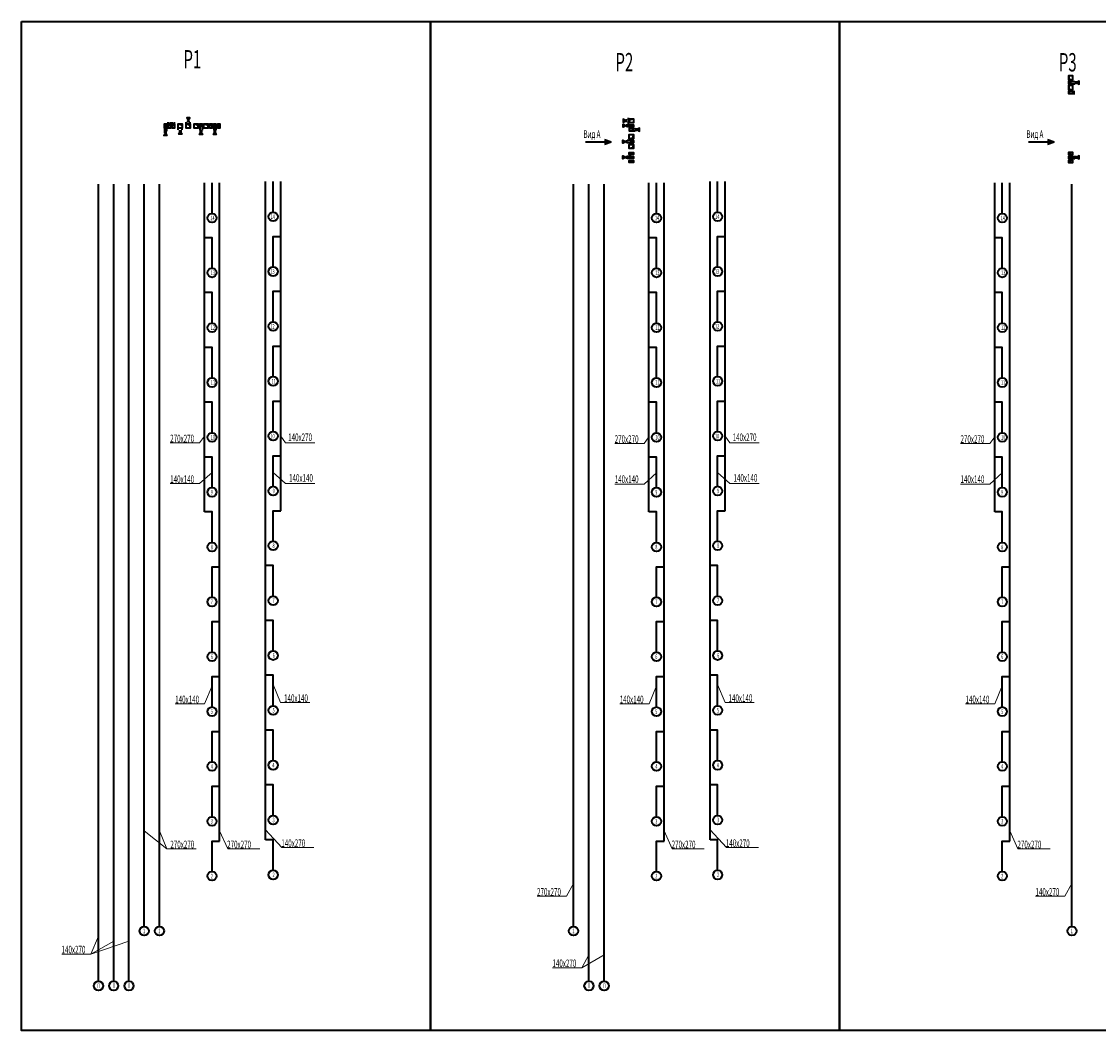
# Model space of a CAD drawing. Units: millimetres. Extents: x 1578119 to 3796066, y -3947109 to -1836483.
# Drawn here: x 1578119 to 1648807, y -1908890 to -1842669 of the extents above; entities that cross this region are included whole.
import ezdxf

# ---------------------------------------------------------------- set-up
doc = ezdxf.new("R2010")
doc.units = ezdxf.units.MM
doc.header["$LTSCALE"] = 0.4
doc.layers.add('Вытяжка', color=92, linetype='Continuous', lineweight=40)
doc.styles.add('стиль1', font='simplex.shx', dxfattribs={"width": 0.7, "oblique": 10, "height": 330})

msp = doc.modelspace()

# ---------------------------------------------------------------- linework, layer by layer
at = {"layer": 'Вытяжка', "ltscale": 200}
for points in [[(1578119.5, -1842669.1), (1604960.5, -1842669.1), (1604960.5, -1908890.3), (1578119.5, -1908890.3)], [(1604960.5, -1842669.1), (1631801.4, -1842669.1), (1631801.4, -1908890.3), (1604960.5, -1908890.3)], [(1631801.4, -1842669.1), (1658642.4, -1842669.1), (1658642.4, -1908890.3), (1631801.4, -1908890.3)], [(1647367.2, -1846678), (1647535.2, -1846775), (1647535.2, -1846581)], [(1589058.2, -1849160.2), (1589155.2, -1848992.1), (1588961.2, -1848992.1)], [(1617778.1, -1849184.5), (1617610.1, -1849087.5), (1617610.1, -1849281.5)], [(1588538.2, -1849895.2), (1588635.2, -1850063.2), (1588441.2, -1850063.2)], [(1617778.1, -1849504.5), (1617610.1, -1849601.5), (1617610.1, -1849407.5)], [(1618513.1, -1849764.5), (1618681.2, -1849861.5), (1618681.2, -1849667.5)], [(1587563.2, -1849990.3), (1587660.2, -1850158.3), (1587466.2, -1850158.3)], [(1589898.2, -1849915.2), (1589995.2, -1850083.2), (1589801.2, -1850083.2)], [(1590808.2, -1849915.2), (1590905.2, -1850083.2), (1590711.2, -1850083.2)], [(1617758.1, -1850544.5), (1617590.1, -1850641.5), (1617590.1, -1850447.5)], [(1617758.1, -1851584.5), (1617590.1, -1851681.5), (1617590.1, -1851487.5)], [(1647367.9, -1851584.5), (1647535.9, -1851681.5), (1647535.9, -1851487.5)]]:
    msp.add_lwpolyline(points, close=True, dxfattribs=at)
for points in [[(1646844.7, -1846223), (1646844.7, -1846493), (1647114.7, -1846493), (1647114.7, -1846223), (1646844.7, -1846223), (1646893.2, -1846451.6), (1647114.7, -1846493)], [(1646844.7, -1846613), (1646844.7, -1846753), (1646984.7, -1846753), (1646984.7, -1846613), (1646844.7, -1846613), (1646874.8, -1846730.2), (1646984.7, -1846753)], [(1646844.7, -1846873), (1646844.7, -1847143), (1647114.7, -1847143), (1647114.7, -1846873), (1646844.7, -1846873), (1646893.2, -1847101.6), (1647114.7, -1847143)], [(1646984.7, -1846613), (1647254.7, -1846613)], [(1646984.7, -1846753), (1647254.7, -1846753)], [(1647304.7, -1846581), (1647304.7, -1846775)], [(1617840.6, -1849281.5), (1617840.6, -1849087.5)], [(1588441.2, -1849832.7), (1588635.2, -1849832.7)], [(1588961.2, -1849222.7), (1589155.2, -1849222.7)], [(1589443.2, -1849392.7), (1589713.2, -1849392.7), (1589713.2, -1849662.7), (1589443.2, -1849662.7), (1589443.2, -1849392.7), (1589671.8, -1849441.2), (1589713.2, -1849662.7)], [(1589801.2, -1849852.7), (1589995.2, -1849852.7)], [(1589833.2, -1849392.7), (1589973.2, -1849392.7), (1589973.2, -1849532.7), (1589833.2, -1849532.7), (1589833.2, -1849392.7), (1589950.4, -1849422.8), (1589973.2, -1849532.7)], [(1589833.2, -1849532.7), (1589833.2, -1849802.7)], [(1589973.2, -1849532.7), (1589973.2, -1849802.7)], [(1590093.2, -1849392.7), (1590363.2, -1849392.7), (1590363.2, -1849662.7), (1590093.2, -1849662.7), (1590093.2, -1849392.7), (1590321.8, -1849441.2), (1590363.2, -1849662.7)], [(1590483.2, -1849392.7), (1590623.2, -1849392.7), (1590623.2, -1849662.7), (1590483.2, -1849662.7), (1590483.2, -1849392.7), (1590581.8, -1849441.2), (1590623.2, -1849662.7)], [(1590711.2, -1849852.7), (1590905.2, -1849852.7)], [(1590743.2, -1849392.7), (1590883.2, -1849392.7), (1590883.2, -1849532.7), (1590743.2, -1849532.7), (1590743.2, -1849392.7), (1590860.4, -1849422.8), (1590883.2, -1849532.7)], [(1590743.2, -1849532.7), (1590743.2, -1849802.7)], [(1590883.2, -1849532.7), (1590883.2, -1849802.7)], [(1591003.2, -1849392.7), (1591143.2, -1849392.7), (1591143.2, -1849662.7), (1591003.2, -1849662.7), (1591003.2, -1849392.7), (1591101.8, -1849441.2), (1591143.2, -1849662.7)], [(1617840.6, -1849407.5), (1617840.6, -1849601.5)], [(1618450.6, -1849667.5), (1618450.6, -1849861.5)], [(1587466.2, -1849927.8), (1587660.2, -1849927.8)], [(1615141.5, -1850566.4), (1616829.7, -1850566.4)], [(1616387.2, -1850415.4), (1616829.7, -1850566.4)], [(1616387.2, -1850717.3), (1616829.7, -1850566.4)], [(1617820.6, -1850447.5), (1617820.6, -1850641.5)], [(1618140.6, -1850479.5), (1617870.6, -1850479.5)], [(1618280.6, -1850089.5), (1618280.6, -1850359.5), (1618010.6, -1850359.5), (1618010.6, -1850089.5), (1618280.6, -1850089.5), (1618232.1, -1850318.1), (1618010.6, -1850359.5)], [(1618280.6, -1850479.5), (1618280.6, -1850619.5), (1618140.6, -1850619.5), (1618140.6, -1850479.5), (1618280.6, -1850479.5), (1618250.5, -1850596.7), (1618140.6, -1850619.5)], [(1644213.2, -1850566.4), (1645901.4, -1850566.4)], [(1645458.9, -1850415.4), (1645901.4, -1850566.4)], [(1645458.9, -1850717.3), (1645901.4, -1850566.4)], [(1618140.6, -1850619.5), (1617870.6, -1850619.5)], [(1618280.6, -1850739.5), (1618280.6, -1851009.5), (1618010.6, -1851009.5), (1618010.6, -1850739.5), (1618280.6, -1850739.5), (1618232.1, -1850968.1), (1618010.6, -1851009.5)], [(1618280.6, -1851259.5), (1618280.6, -1851399.5), (1618010.6, -1851399.5), (1618010.6, -1851259.5), (1618280.6, -1851259.5), (1618232.1, -1851358.1), (1618010.6, -1851399.5)], [(1646845.4, -1851259.5), (1646845.4, -1851399.5), (1647115.4, -1851399.5), (1647115.4, -1851259.5), (1646845.4, -1851259.5), (1646894, -1851358.1), (1647115.4, -1851399.5)], [(1617820.6, -1851487.5), (1617820.6, -1851681.5)], [(1618140.6, -1851519.5), (1617870.6, -1851519.5)], [(1618140.6, -1851659.5), (1617870.6, -1851659.5)], [(1618280.6, -1851779.5), (1618280.6, -1851919.5), (1618010.6, -1851919.5), (1618010.6, -1851779.5), (1618280.6, -1851779.5), (1618232.1, -1851878.1), (1618010.6, -1851919.5)], [(1618280.6, -1851519.5), (1618280.6, -1851659.5), (1618140.6, -1851659.5), (1618140.6, -1851519.5), (1618280.6, -1851519.5), (1618250.5, -1851636.7), (1618140.6, -1851659.5)], [(1646845.4, -1851519.5), (1646845.4, -1851659.5), (1646985.4, -1851659.5), (1646985.4, -1851519.5), (1646845.4, -1851519.5), (1646875.6, -1851636.7), (1646985.4, -1851659.5)], [(1646845.4, -1851779.5), (1646845.4, -1851919.5), (1647115.4, -1851919.5), (1647115.4, -1851779.5), (1646845.4, -1851779.5), (1646894, -1851878.1), (1647115.4, -1851919.5)], [(1646985.4, -1851519.5), (1647255.4, -1851519.5)], [(1646985.4, -1851659.5), (1647255.4, -1851659.5)], [(1647305.4, -1851487.5), (1647305.4, -1851681.5)], [(1590121.8, -1874858.4), (1590121.8, -1853258.4)], [(1590621.8, -1855258.4), (1590621.8, -1853258.4), (1590621.8, -1853258.4)], [(1591121.8, -1896458.4), (1591121.8, -1853258.4)], [(1594135, -1896376.1), (1594135, -1853176.1)], [(1594635, -1855176.1), (1594635, -1853176.1), (1594635, -1853176.1)], [(1595135, -1874776.1), (1595135, -1853176.1)], [(1619296.6, -1874858.4), (1619296.6, -1853258.4)], [(1619796.6, -1855258.4), (1619796.6, -1853258.4), (1619796.6, -1853258.4)], [(1620296.6, -1896458.4), (1620296.6, -1853258.4)], [(1623309.8, -1896376.1), (1623309.8, -1853176.1)], [(1623809.8, -1855176.1), (1623809.8, -1853176.1), (1623809.8, -1853176.1)], [(1624309.8, -1874776.1), (1624309.8, -1853176.1)], [(1641996, -1874858.4), (1641996, -1853258.4)], [(1642496, -1855258.4), (1642496, -1853258.4), (1642496, -1853258.4)], [(1642996, -1896458.4), (1642996, -1853258.4)], [(1590621.8, -1858858.4), (1590621.8, -1856858.4), (1590121.8, -1856858.4)], [(1594635, -1858776.1), (1594635, -1856776.1), (1595135, -1856776.1)], [(1619796.6, -1858858.4), (1619796.6, -1856858.4), (1619296.6, -1856858.4)], [(1623809.8, -1858776.1), (1623809.8, -1856776.1), (1624309.8, -1856776.1)], [(1642496, -1858858.4), (1642496, -1856858.4), (1641996, -1856858.4)], [(1590621.8, -1862458.4), (1590621.8, -1860458.4), (1590121.8, -1860458.4)], [(1594635, -1862376.1), (1594635, -1860376.1), (1595135, -1860376.1)], [(1619796.6, -1862458.4), (1619796.6, -1860458.4), (1619296.6, -1860458.4)], [(1623809.8, -1862376.1), (1623809.8, -1860376.1), (1624309.8, -1860376.1)], [(1642496, -1862458.4), (1642496, -1860458.4), (1641996, -1860458.4)], [(1594635, -1865976.1), (1594635, -1863976.1), (1595135, -1863976.1)], [(1595135, -1874776.1), (1595135, -1863976.1)], [(1623809.8, -1865976.1), (1623809.8, -1863976.1), (1624309.8, -1863976.1)], [(1624309.8, -1874776.1), (1624309.8, -1863976.1)], [(1590121.8, -1874858.4), (1590121.8, -1864058.4)], [(1590621.8, -1866058.4), (1590621.8, -1864058.4), (1590121.8, -1864058.4)], [(1619296.6, -1874858.4), (1619296.6, -1864058.4)], [(1619796.6, -1866058.4), (1619796.6, -1864058.4), (1619296.6, -1864058.4)], [(1641996, -1874858.4), (1641996, -1864058.4)], [(1642496, -1866058.4), (1642496, -1864058.4), (1641996, -1864058.4)], [(1590621.8, -1869658.4), (1590621.8, -1867658.4), (1590121.8, -1867658.4)], [(1594635, -1869576.1), (1594635, -1867576.1), (1595135, -1867576.1)], [(1619796.6, -1869658.4), (1619796.6, -1867658.4), (1619296.6, -1867658.4)], [(1623809.8, -1869576.1), (1623809.8, -1867576.1), (1624309.8, -1867576.1)], [(1642496, -1869658.4), (1642496, -1867658.4), (1641996, -1867658.4)], [(1590621.8, -1873258.4), (1590621.8, -1871258.4), (1590121.8, -1871258.4)], [(1594635, -1873176.1), (1594635, -1871176.1), (1595135, -1871176.1)], [(1619796.6, -1873258.4), (1619796.6, -1871258.4), (1619296.6, -1871258.4)], [(1623809.8, -1873176.1), (1623809.8, -1871176.1), (1624309.8, -1871176.1)], [(1642496, -1873258.4), (1642496, -1871258.4), (1641996, -1871258.4)], [(1590621.8, -1876858.4), (1590621.8, -1874858.4), (1590121.8, -1874858.4)], [(1594635, -1876776.1), (1594635, -1874776.1), (1595135, -1874776.1)], [(1619796.6, -1876858.4), (1619796.6, -1874858.4), (1619296.6, -1874858.4)], [(1623809.8, -1876776.1), (1623809.8, -1874776.1), (1624309.8, -1874776.1)], [(1642496, -1876858.4), (1642496, -1874858.4), (1641996, -1874858.4)], [(1590621.8, -1880458.4), (1590621.8, -1878458.4), (1591121.8, -1878458.4)], [(1594635, -1880376.1), (1594635, -1878376.1), (1594135, -1878376.1)], [(1619796.6, -1880458.4), (1619796.6, -1878458.4), (1620296.6, -1878458.4)], [(1623809.8, -1880376.1), (1623809.8, -1878376.1), (1623309.8, -1878376.1)], [(1642496, -1880458.4), (1642496, -1878458.4), (1642996, -1878458.4)], [(1590621.8, -1884058.4), (1590621.8, -1882058.4), (1591121.8, -1882058.4)], [(1594635, -1883976.1), (1594635, -1881976.1), (1594135, -1881976.1)], [(1619796.6, -1884058.4), (1619796.6, -1882058.4), (1620296.6, -1882058.4)], [(1623809.8, -1883976.1), (1623809.8, -1881976.1), (1623309.8, -1881976.1)], [(1642496, -1884058.4), (1642496, -1882058.4), (1642996, -1882058.4)], [(1590621.8, -1887658.4), (1590621.8, -1885658.4), (1591121.8, -1885658.4)], [(1594635, -1887576.1), (1594635, -1885576.1), (1594135, -1885576.1)], [(1619796.6, -1887658.4), (1619796.6, -1885658.4), (1620296.6, -1885658.4)], [(1623809.8, -1887576.1), (1623809.8, -1885576.1), (1623309.8, -1885576.1)], [(1642496, -1887658.4), (1642496, -1885658.4), (1642996, -1885658.4)], [(1590621.8, -1891258.4), (1590621.8, -1889258.4), (1591121.8, -1889258.4)], [(1594635, -1891176.1), (1594635, -1889176.1), (1594135, -1889176.1)], [(1619796.6, -1891258.4), (1619796.6, -1889258.4), (1620296.6, -1889258.4)], [(1623809.8, -1891176.1), (1623809.8, -1889176.1), (1623309.8, -1889176.1)], [(1642496, -1891258.4), (1642496, -1889258.4), (1642996, -1889258.4)], [(1590621.8, -1894858.4), (1590621.8, -1892858.4), (1591121.8, -1892858.4)], [(1594635, -1894776.1), (1594635, -1892776.1), (1594135, -1892776.1)], [(1619796.6, -1894858.4), (1619796.6, -1892858.4), (1620296.6, -1892858.4)], [(1623809.8, -1894776.1), (1623809.8, -1892776.1), (1623309.8, -1892776.1)], [(1642496, -1894858.4), (1642496, -1892858.4), (1642996, -1892858.4)], [(1590621.8, -1898458.4), (1590621.8, -1896458.4), (1591121.8, -1896458.4)], [(1594635, -1898376.1), (1594635, -1896376.1), (1594135, -1896376.1)], [(1619796.6, -1898458.4), (1619796.6, -1896458.4), (1620296.6, -1896458.4)], [(1623809.8, -1898376.1), (1623809.8, -1896376.1), (1623309.8, -1896376.1)], [(1642496, -1898458.4), (1642496, -1896458.4), (1642996, -1896458.4)]]:
    msp.add_lwpolyline(points, dxfattribs=at)
at = {"layer": 'Вытяжка', "color": 5, "ltscale": 200}
for points in [[(1646844.7, -1847263), (1646844.7, -1847403), (1647114.7, -1847403), (1647114.7, -1847263), (1646844.7, -1847263), (1646874.8, -1847380.2), (1647114.7, -1847403)], [(1647114.7, -1847263), (1647254.7, -1847263)], [(1647114.7, -1847403), (1647254.7, -1847403)], [(1618010.6, -1849049.5), (1617890.6, -1849049.5)], [(1618010.6, -1849319.5), (1618010.6, -1849049.5), (1618280.6, -1849049.5), (1618280.6, -1849319.5), (1618010.6, -1849319.5), (1618059.2, -1849090.9), (1618280.6, -1849049.5)], [(1588403.2, -1849392.7), (1588673.2, -1849392.7), (1588673.2, -1849662.7), (1588403.2, -1849662.7), (1588403.2, -1849392.7), (1588631.8, -1849441.2), (1588673.2, -1849662.7)], [(1588403.2, -1849782.7), (1588403.2, -1849662.7)], [(1588673.2, -1849782.7), (1588673.2, -1849662.7)], [(1588923.2, -1849392.7), (1588923.2, -1849272.7)], [(1588923.2, -1849392.7), (1589193.2, -1849392.7), (1589193.2, -1849662.7), (1588923.2, -1849662.7), (1588923.2, -1849392.7), (1589151.8, -1849441.2), (1589193.2, -1849662.7)], [(1589193.2, -1849392.7), (1589193.2, -1849272.7)], [(1618010.6, -1849319.5), (1617890.6, -1849319.5)], [(1586172.1, -1902058.4), (1586172.1, -1853340.7)], [(1587172.1, -1902058.4), (1587172.1, -1853340.7)], [(1614351.7, -1902058.4), (1614351.7, -1853340.7)], [(1647065.2, -1902058.4), (1647065.2, -1853340.7)]]:
    msp.add_lwpolyline(points, dxfattribs=at)
at = {"layer": 'Вытяжка', "color": 6, "ltscale": 200}
for points in [[(1587493.2, -1849392.7), (1587633.2, -1849392.7), (1587633.2, -1849662.7), (1587493.2, -1849662.7), (1587493.2, -1849392.7), (1587591.8, -1849441.2), (1587633.2, -1849662.7)], [(1587493.2, -1849662.7), (1587493.2, -1849872.7)], [(1587633.2, -1849662.7), (1587633.2, -1849872.7)], [(1587753.2, -1849392.7), (1587753.2, -1849272.7)], [(1587753.2, -1849392.7), (1587893.2, -1849392.7), (1587893.2, -1849662.7), (1587753.2, -1849662.7), (1587753.2, -1849392.7), (1587851.8, -1849441.2), (1587893.2, -1849662.7)], [(1587893.2, -1849392.7), (1587893.2, -1849272.7)], [(1588013.2, -1849392.7), (1588013.2, -1849272.7)], [(1588013.2, -1849392.7), (1588153.2, -1849392.7), (1588153.2, -1849662.7), (1588013.2, -1849662.7), (1588013.2, -1849392.7), (1588111.8, -1849441.2), (1588153.2, -1849662.7)], [(1588153.2, -1849392.7), (1588153.2, -1849272.7)], [(1618010.6, -1849439.5), (1617890.6, -1849439.5)], [(1618010.6, -1849579.5), (1617890.6, -1849579.5)], [(1618010.6, -1849579.5), (1618010.6, -1849439.5), (1618280.6, -1849439.5), (1618280.6, -1849579.5), (1618010.6, -1849579.5), (1618059.2, -1849480.9), (1618280.6, -1849439.5)], [(1618280.6, -1849839.5), (1618280.6, -1849699.5), (1618010.6, -1849699.5), (1618010.6, -1849839.5), (1618280.6, -1849839.5), (1618232.1, -1849740.9), (1618010.6, -1849699.5)], [(1618280.6, -1849699.5), (1618400.6, -1849699.5)], [(1618280.6, -1849839.5), (1618400.6, -1849839.5)], [(1583172.1, -1905658.4), (1583172.1, -1853340.7)], [(1584172.1, -1905658.4), (1584172.1, -1853340.7)], [(1585172.1, -1905658.4), (1585172.1, -1853340.7)], [(1615360.4, -1905658.4), (1615360.4, -1853340.7)], [(1616360.4, -1905658.4), (1616360.4, -1853340.7)]]:
    msp.add_lwpolyline(points, dxfattribs=at)
at = {"layer": 'Вытяжка', "color": 1, "lineweight": 13, "ltscale": 200}
for points in [[(1587886.1, -1870328.2), (1589806.2, -1870328.2), (1590121.8, -1869880.7)], [(1597366.8, -1870328.2), (1595446.7, -1870328.2), (1595131, -1869880.7)], [(1617060.9, -1870365.1), (1618981, -1870365.1), (1619296.6, -1869917.6)], [(1626541.6, -1870328.2), (1624621.5, -1870328.2), (1624305.8, -1869880.7)], [(1639760.3, -1870365.1), (1641680.4, -1870365.1), (1641996, -1869917.6)], [(1587886.1, -1872997.2), (1589806.2, -1872997.2), (1590621.8, -1872258.4)], [(1597366.8, -1872997.2), (1595446.7, -1872997.2), (1594631, -1872258.4)], [(1617060.9, -1873034.1), (1618981, -1873034.1), (1619796.6, -1872295.3)], [(1626541.6, -1872997.2), (1624621.5, -1872997.2), (1623805.8, -1872258.4)], [(1639760.3, -1873034.1), (1641680.4, -1873034.1), (1642496, -1872295.3)], [(1588214.1, -1887451.8), (1590134.1, -1887451.8), (1590621.8, -1886275)], [(1597042.7, -1887369.5), (1595122.6, -1887369.5), (1594635, -1886192.7)], [(1617388.9, -1887451.8), (1619309, -1887451.8), (1619796.6, -1886275)], [(1626217.5, -1887369.5), (1624297.5, -1887369.5), (1623809.8, -1886192.7)], [(1640088.3, -1887451.8), (1642008.4, -1887451.8), (1642496, -1886275)], [(1586172.1, -1895794.5), (1587659.8, -1896971.4)], [(1589579.8, -1896971.4), (1587659.8, -1896971.4), (1587172.1, -1895794.5)], [(1593752.1, -1896971.4), (1591651.1, -1896971.4), (1591121.8, -1895794.5)], [(1597308.2, -1896889.1), (1595207.2, -1896889.1), (1594135, -1895712.2)], [(1622926.9, -1896971.4), (1620825.9, -1896971.4), (1620296.6, -1895794.5)], [(1626483.1, -1896889.1), (1624382.1, -1896889.1), (1623309.8, -1895712.2)], [(1645626.3, -1896971.4), (1643525.3, -1896971.4), (1642996, -1895794.5)], [(1611965.8, -1900086), (1613885.9, -1900086), (1614351.7, -1899240.8)], [(1644679.3, -1900086), (1646599.4, -1900086), (1647065.2, -1899240.8)], [(1580753.9, -1903874.9), (1582674, -1903874.9), (1583161.7, -1902698)], [(1582674, -1903874.9), (1584172.1, -1903029.7)], [(1585172.1, -1903029.7), (1582674, -1903874.9)], [(1612974.6, -1904773.5), (1614894.7, -1904773.5), (1615360.4, -1903928.3)], [(1614894.7, -1904773.5), (1615360.4, -1903928.3)], [(1616360.4, -1903928.3), (1614894.7, -1904773.5)]]:
    msp.add_lwpolyline(points, dxfattribs=at)
at = {"layer": 'Вытяжка', "ltscale": 200}
for centre in [(1590621.8, -1855558.4), (1594635, -1855476.1), (1619796.6, -1855558.4), (1623809.8, -1855476.1), (1642496, -1855558.4), (1590621.8, -1859158.4), (1594635, -1859076.1), (1619796.6, -1859158.4), (1623809.8, -1859076.1), (1642496, -1859158.4), (1590621.8, -1862758.4), (1594635, -1862676.1), (1619796.6, -1862758.4), (1623809.8, -1862676.1), (1642496, -1862758.4), (1590621.8, -1866358.4), (1594635, -1866276.1), (1619796.6, -1866358.4), (1623809.8, -1866276.1), (1642496, -1866358.4), (1590621.8, -1869958.4), (1594635, -1869876.1), (1619796.6, -1869958.4), (1623809.8, -1869876.1), (1642496, -1869958.4), (1594635, -1873476.1), (1623809.8, -1873476.1), (1590621.8, -1873558.4), (1619796.6, -1873558.4), (1642496, -1873558.4), (1590621.8, -1877158.4), (1594635, -1877076.1), (1619796.6, -1877158.4), (1623809.8, -1877076.1), (1642496, -1877158.4), (1590621.8, -1880758.4), (1594635, -1880676.1), (1619796.6, -1880758.4), (1623809.8, -1880676.1), (1642496, -1880758.4), (1590621.8, -1884358.4), (1594635, -1884276.1), (1619796.6, -1884358.4), (1623809.8, -1884276.1), (1642496, -1884358.4), (1590621.8, -1887958.4), (1594635, -1887876.1), (1619796.6, -1887958.4), (1623809.8, -1887876.1), (1642496, -1887958.4), (1590621.8, -1891558.4), (1594635, -1891476.1), (1619796.6, -1891558.4), (1623809.8, -1891476.1), (1642496, -1891558.4), (1590621.8, -1895158.4), (1594635, -1895076.1), (1619796.6, -1895158.4), (1623809.8, -1895076.1), (1642496, -1895158.4), (1590621.8, -1898758.4), (1594635, -1898676.1), (1619796.6, -1898758.4), (1623809.8, -1898676.1), (1642496, -1898758.4)]:
    msp.add_circle(centre, 300, dxfattribs=at)
at = {"layer": 'Вытяжка', "color": 5, "ltscale": 200}
for centre in [(1586172.1, -1902358.4), (1587172.1, -1902358.4), (1614351.7, -1902358.4), (1647065.2, -1902358.4)]:
    msp.add_circle(centre, 300, dxfattribs=at)
at = {"layer": 'Вытяжка', "color": 6, "ltscale": 200}
for centre in [(1583172.1, -1905958.4), (1584172.1, -1905958.4), (1585172.1, -1905958.4), (1615360.4, -1905958.4), (1616360.4, -1905958.4)]:
    msp.add_circle(centre, 300, dxfattribs=at)

# ---------------------------------------------------------------- texts
at = {"layer": 'Вытяжка', "color": 1, "ltscale": 200, "style": 'стиль1', "oblique": 10, "width": 0.6}
for s, p in [('Р1', (1588747.9, -1845741.4)), ('Р2', (1617102.6, -1845929.7)), ('Р3', (1646206.7, -1845940))]:
    msp.add_text(s, height=1200, rotation=359.811997, dxfattribs=at).set_placement(p)
at = {"layer": 'Вытяжка', "color": 1, "lineweight": 13, "ltscale": 200, "style": 'стиль1', "oblique": 10, "width": 0.6}
for s, height, rotation, p in [('Вид А', 500, 359.811997, (1615005.2, -1850303.8)), ('Вид А', 500, 359.811997, (1644077, -1850303.8)), ('14', 300, 359.811997, (1590519, -1855708.4)), ('14', 300, 0.188003, (1594472.1, -1855627)), ('14', 300, 359.811997, (1619693.8, -1855708.4)), ('14', 300, 0.188003, (1623646.9, -1855627)), ('14', 300, 359.811997, (1642393.2, -1855708.4)), ('13', 300, 359.811997, (1590543.4, -1859308.4)), ('13', 300, 0.188003, (1594456.3, -1859227)), ('13', 300, 359.811997, (1619718.2, -1859308.4)), ('13', 300, 0.188003, (1623631.1, -1859227)), ('13', 300, 359.811997, (1642417.6, -1859308.4)), ('12', 300, 359.811997, (1590543.4, -1862908.4)), ('12', 300, 0.188003, (1594456.3, -1862827)), ('12', 300, 359.811997, (1619718.2, -1862908.4)), ('12', 300, 0.188003, (1623631.1, -1862827)), ('12', 300, 359.811997, (1642417.6, -1862908.4)), ('11', 300, 0.188003, (1594533.4, -1866426.7)), ('11', 300, 0.188003, (1623708.3, -1866426.7)), ('11', 300, 359.811997, (1590543.4, -1866508.4)), ('11', 300, 359.811997, (1619718.2, -1866508.4)), ('11', 300, 359.811997, (1642417.6, -1866508.4)), ('270х270', 500, 359.811997, (1587877.7, -1870284.3)), ('10', 300, 359.811997, (1590543.4, -1870108.4)), ('10', 300, 0.188003, (1594456.3, -1870027)), ('140х270', 500, 0.188003, (1595622, -1870207.8)), ('270х270', 500, 359.811997, (1617052.5, -1870321.2)), ('10', 300, 359.811997, (1619718.2, -1870108.4)), ('10', 300, 0.188003, (1623631.1, -1870027)), ('140х270', 500, 0.188003, (1624796.8, -1870207.8)), ('270х270', 500, 359.811997, (1639751.9, -1870321.2)), ('10', 300, 359.811997, (1642417.6, -1870108.4)), ('140х140', 500, 359.811997, (1587877.7, -1872953.3)), ('140х140', 500, 0.188003, (1595679.1, -1872876.6)), ('140х140', 500, 359.811997, (1617052.5, -1872953.3)), ('140х140', 500, 0.188003, (1624853.9, -1872876.6)), ('140х140', 500, 359.811997, (1639751.9, -1872953.3)), ('9', 300, 359.811997, (1590543.4, -1873708.4)), ('9', 300, 0.188003, (1594602, -1873626.5)), ('9', 300, 359.811997, (1619718.2, -1873708.4)), ('9', 300, 0.188003, (1623776.8, -1873626.5)), ('9', 300, 359.811997, (1642417.6, -1873708.4)), ('8', 300, 359.811997, (1590543.4, -1877308.4)), ('8', 300, 0.188003, (1594593.4, -1877226.5)), ('8', 300, 359.811997, (1619718.2, -1877308.4)), ('8', 300, 0.188003, (1623768.3, -1877226.5)), ('8', 300, 359.811997, (1642417.6, -1877308.4)), ('7', 300, 359.811997, (1590543.4, -1880908.4)), ('7', 300, 0.188003, (1594593.4, -1880826.5)), ('7', 300, 359.811997, (1619718.2, -1880908.4)), ('7', 300, 0.188003, (1623768.3, -1880826.5)), ('7', 300, 359.811997, (1642417.6, -1880908.4)), ('6', 300, 359.811997, (1590543.4, -1884508.4)), ('6', 300, 0.188003, (1594602, -1884426.5)), ('6', 300, 359.811997, (1619718.2, -1884508.4)), ('6', 300, 0.188003, (1623776.8, -1884426.5)), ('6', 300, 359.811997, (1642417.6, -1884508.4)), ('140х140', 500, 359.811997, (1588205.7, -1887407.9)), ('140х140', 500, 0.188003, (1595351.1, -1887331.2)), ('140х140', 500, 359.811997, (1617380.5, -1887407.9)), ('140х140', 500, 0.188003, (1624526, -1887331.2)), ('140х140', 500, 359.811997, (1640079.9, -1887407.9)), ('5', 300, 359.811997, (1590543.4, -1888108.4)), ('5', 300, 0.188003, (1594593.4, -1888026.5)), ('5', 300, 359.811997, (1619718.2, -1888108.4)), ('5', 300, 0.188003, (1623768.3, -1888026.5)), ('5', 300, 359.811997, (1642417.6, -1888108.4)), ('4', 300, 359.811997, (1590543.4, -1891708.4)), ('4', 300, 0.188003, (1594584.9, -1891626.5)), ('4', 300, 359.811997, (1619718.2, -1891708.4)), ('4', 300, 0.188003, (1623759.7, -1891626.5)), ('4', 300, 359.811997, (1642417.6, -1891708.4)), ('3', 300, 359.811997, (1590543.4, -1895308.4)), ('3', 300, 0.188003, (1594593.4, -1895226.5)), ('3', 300, 359.811997, (1619718.2, -1895308.4)), ('3', 300, 0.188003, (1623768.3, -1895226.5)), ('3', 300, 359.811997, (1642417.6, -1895308.4)), ('270х270', 500, 0.188003, (1587888.3, -1896933)), ('270х270', 500, 359.811997, (1591615.9, -1896927.5)), ('140х270', 500, 359.811997, (1595172, -1896845.2)), ('270х270', 500, 359.811997, (1620790.7, -1896927.5)), ('140х270', 500, 359.811997, (1624346.8, -1896845.2)), ('270х270', 500, 359.811997, (1643490.1, -1896927.5)), ('2', 300, 359.811997, (1590543.4, -1898908.4)), ('2', 300, 0.188003, (1594593.4, -1898826.5)), ('2', 300, 359.811997, (1619718.2, -1898908.4)), ('2', 300, 0.188003, (1623768.3, -1898826.5)), ('2', 300, 359.811997, (1642417.6, -1898908.4)), ('270х270', 500, 359.811997, (1611957.4, -1900042.1)), ('140х270', 500, 359.811997, (1644670.9, -1900042.1)), ('1', 300, 359.811997, (1586093.6, -1902508.4)), ('1', 300, 359.811997, (1587093.6, -1902508.4)), ('1', 300, 359.811997, (1614273.2, -1902508.4)), ('1', 300, 359.811997, (1646986.7, -1902508.4)), ('140х270', 500, 359.811997, (1580745.5, -1903831)), ('140х270', 500, 359.811997, (1612966.2, -1904729.6)), ('П', 300, 359.811997, (1583093.6, -1906108.4)), ('П', 300, 359.811997, (1584093.6, -1906108.4)), ('П', 300, 359.811997, (1585093.6, -1906108.4)), ('П', 300, 359.811997, (1615282, -1906108.4)), ('П', 300, 359.811997, (1616282, -1906108.4))]:
    msp.add_text(s, height=height, rotation=rotation, dxfattribs=at).set_placement(p)

doc.saveas('drawing.dxf')
